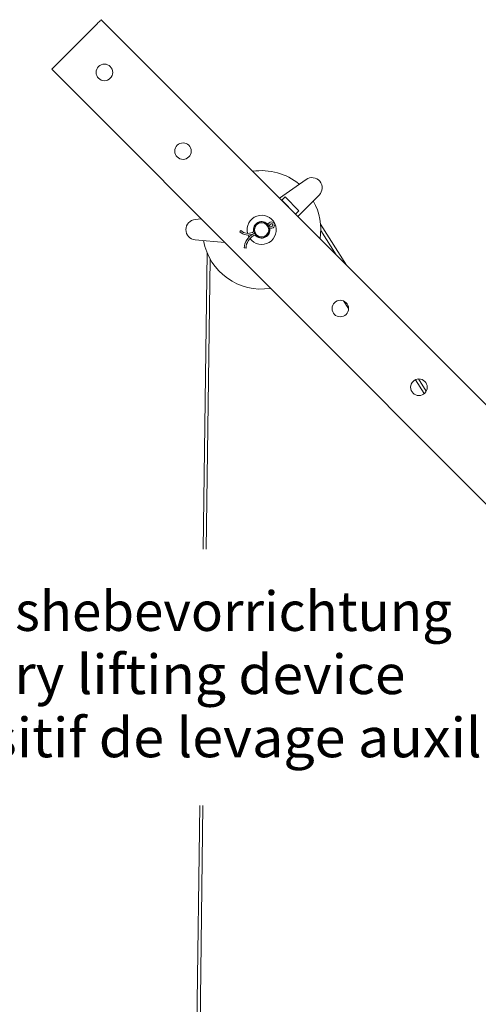
# Model space of a CAD drawing. Units: millimetres. Extents: x 0 to 210, y 0 to 297.
# Drawn here: x 105 to 128, y 193 to 243 of the extents above; entities that cross this region are included whole.
import ezdxf
from ezdxf.enums import TextEntityAlignment as Align

# ---------------------------------------------------------------- set-up
doc = ezdxf.new("R2010")
doc.units = ezdxf.units.MM
doc.header["$LTSCALE"] = 5
doc.linetypes.add('AUSGEZOGEN', pattern=[0])
for name, color, linetype, true_color in [('Konstruktionslinien', 56, 'Continuous', 0x808000), ('Text', 96, 'Continuous', 0x008000), ('Volllinie breit', 56, 'Continuous', 0x808000)]:
    doc.layers.add(name, color=color, linetype=linetype, true_color=true_color)
doc.styles.add('Arial', font='arial.ttf')

# ---------------------------------------------------------------- blocks, each defined once
blk = doc.blocks.new('HHV_125_max_SAR_nNn04')
at = {"layer": 'Konstruktionslinien', "color": 56, "linetype": 'AUSGEZOGEN', "lineweight": 18, "true_color": 0x808000}
for p, q in [((151.645, 200.439), (109.263, 242.82)), ((106.749, 240.306), (140.204, 206.85)), ((118.298, 233.785), (119.649, 234.725)), ((118.582, 233.845), (118.412, 233.676)), ((118.412, 233.676), (119.117, 232.966)), ((119.287, 233.135), (118.582, 233.845)), ((120.313, 233.93), (119.23, 232.853)), ((119.117, 232.966), (119.287, 233.135)), ((114.033, 232.7), (114.329, 232.725)), ((117.006, 232.084), (116.925, 232.045)), ((117.035, 232.001), (116.963, 231.966)), ((117.039, 231.993), (116.967, 231.958)), ((117.021, 231.985), (117.017, 231.992)), ((117.771, 232.363), (117.777, 232.349)), ((121.697, 230.387), (120.383, 232.46)), ((120.396, 232.14), (121.181, 230.903)), ((115.525, 231.529), (114.029, 231.664)), ((117.005, 231.879), (117.087, 231.919)), ((114.626, 231.02), (114.429, 216)), ((114.586, 216), (114.778, 230.707)), ((121.546, 228.567), (121.799, 228.192)), ((125.193, 224.577), (125.64, 223.872)), ((125.745, 224.001), (125.355, 224.616)), ((114.258, 203), (113.606, 153.341)), ((113.766, 153.341), (114.416, 203))]:
    blk.add_line(p, q, dxfattribs=at)
for points in [[(108.006, 241.563), (108.119, 241.676), (108.231, 241.788), (108.341, 241.898), (108.448, 242.005), (108.552, 242.109), (108.651, 242.208), (108.745, 242.302), (108.833, 242.39), (108.915, 242.472), (108.989, 242.546), (109.055, 242.612), (109.113, 242.67), (109.162, 242.719), (109.202, 242.759), (109.232, 242.789), (109.252, 242.809), (109.262, 242.819), (109.263, 242.82)], [(106.749, 240.306), (106.75, 240.307), (106.76, 240.317), (106.78, 240.337), (106.81, 240.367), (106.85, 240.407), (106.899, 240.456), (106.957, 240.514), (107.023, 240.58), (107.097, 240.654), (107.179, 240.736), (107.267, 240.824), (107.361, 240.918), (107.461, 241.018), (107.564, 241.121), (107.672, 241.229), (107.782, 241.339), (107.893, 241.45), (108.006, 241.563)], [(116.283, 232.074), (116.307, 232.098), (116.327, 232.118), (116.34, 232.132), (116.344, 232.137)], [(116.753, 231.807), (116.73, 231.85), (116.706, 231.905)]]:
    blk.add_lwpolyline(points, dxfattribs=at)
for radius in [0.4, 0.36]:
    blk.add_circle((117.396, 232.172), radius, dxfattribs=at)
for centre, radius, start, end in [((117.396, 232.172), 3, 50.4758, 98.6535), ((119.946, 234.298), 0.52, 314.8243, 124.8243), ((117.396, 232.172), 3, 351.3465, 29.1728), ((114.076, 232.182), 0.52, 94.8243, 264.8243), ((117.396, 232.172), 0.74, 216.5843, 193.9721), ((117.396, 232.172), 0.42, 39.0443, 193.3143), ((117.9, 232.417), 0.16, 253.5679, 158.3669), ((117.9, 232.417), 0.072, 253.5679, 158.3669), ((116.7, 232.505), 0.6, 225.9674, 295.9674), ((116.7, 232.505), 0.512, 225.9674, 295.9674), ((117.396, 232.172), 0.42, 218.6205, 12.8905), ((117.658, 232.513), 0.1, 298.5858, 338.3669), ((117.658, 232.513), 0.188, 300.6324, 338.3669), ((117.826, 232.168), 0.188, 73.5679, 111.3023), ((117.826, 232.168), 0.1, 73.5679, 113.349), ((117.396, 232.172), 3, 190.4758, 278.6535), ((117.317, 231.239), 0.8, 115.9674, 178.9674), ((117.317, 231.239), 0.712, 115.9674, 178.9674), ((116.239, 213.49), 17.766, 88.8211, 89.1049)]:
    blk.add_arc(centre, radius, start, end, dxfattribs=at)
at = {"layer": 'Volllinie breit', "color": 56, "linetype": 'AUSGEZOGEN', "lineweight": 18, "true_color": 0x808000}
for centre, radius in [((109.422, 240.148), 0.419), ((113.409, 236.16), 0.419), ((121.384, 228.185), 0.419), ((125.372, 224.196), 0.421)]:
    blk.add_circle(centre, radius, dxfattribs=at)
blk = doc.blocks.new('Language_nNn064')
at = {"layer": 'Text', "color": 96, "linetype": 'AUSGEZOGEN', "lineweight": 18, "true_color": 0x008000, "style": 'Arial', "width": 1.060732}
blk.add_text('Dispositif de levage auxiliaire', height=2, dxfattribs=at).set_placement((96.168, 205.449), (134.348, 205.449), align=Align.FIT)

msp = doc.modelspace()

# ---------------------------------------------------------------- block references
for name in ['Language_nNn064', 'HHV_125_max_SAR_nNn04']:
    msp.add_blockref(name, (0, 0))

# ---------------------------------------------------------------- texts
at = {"layer": 'Text', "color": 96, "linetype": 'AUSGEZOGEN', "lineweight": 18, "true_color": 0x008000, "style": 'Arial'}
for s, width, p, p2 in [('Hilfsaushebevorrichtung', 1.031258, (96.1682, 211.84912), (127.0482, 211.84912)), ('Auxiliary lifting device', 1.068805, (96.1682, 208.64912), (124.6882, 208.64912))]:
    msp.add_text(s, height=2, dxfattribs=dict(at, width=width)).set_placement(p, p2, align=Align.FIT)

doc.saveas('drawing.dxf')
